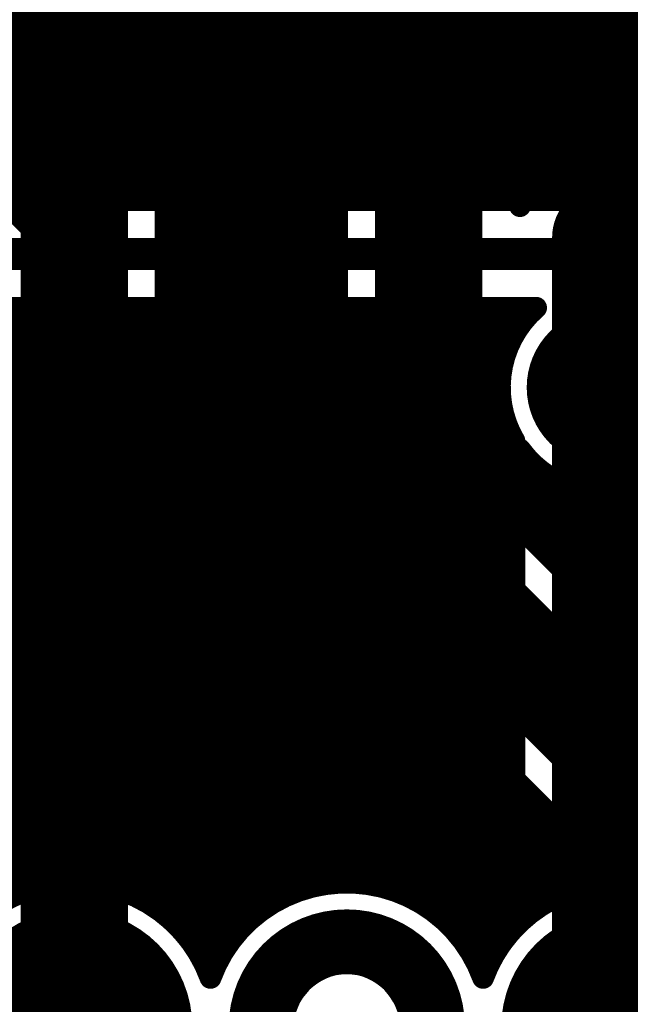
# Model space of a CAD drawing. Extents: x 26 to 196, y 68 to 159.
# Drawn here: x 150 to 156, y 82 to 91 of the extents above; entities that cross this region are included whole.
import ezdxf

# ---------------------------------------------------------------- set-up
doc = ezdxf.new("R2010")
doc.units = 0
doc.layers.get('0').update_dxf_attribs({"linetype": 'CONTINUOUS'})
for name, color, linetype in [('BOTTOMLAYER', 5, 'CONTINUOUS'), ('BOTTOMOVERLAY', 54, 'CONTINUOUS'), ('BOTTOMSOLDER', 6, 'CONTINUOUS'), ('DRILLDRAWING', 1, 'CONTINUOUS'), ('MULTILAYER', 9, 'CONTINUOUS'), ('TOPLAYER', 1, 'CONTINUOUS'), ('TOPOVERLAY', 2, 'CONTINUOUS'), ('TOPSOLDER', 216, 'CONTINUOUS')]:
    doc.layers.add(name, color=color, linetype=linetype)

# ---------------------------------------------------------------- blocks, each defined once
blk = doc.blocks.new('C___E____________36')
at = {"layer": 'BOTTOMLAYER', "const_width": 0.5}
for points in [[(1.79, 0, 1), (3.29, 0, 1)], [(4.33, 0, 1), (5.83, 0, 1)], [(6.87, 0, 1), (8.37, 0, 1)]]:
    blk.add_lwpolyline(points, format="xyb", close=True, dxfattribs=at)
at = {"layer": 'BOTTOMSOLDER', "const_width": 0.6016}
for points in [[(1.7392, 0, 1), (3.3408, 0, 1)], [(4.2792, 0, 1), (5.8808, 0, 1)], [(6.8192, 0, 1), (8.4208, 0, 1)]]:
    blk.add_lwpolyline(points, format="xyb", close=True, dxfattribs=at)
at = {"layer": 'DRILLDRAWING'}
for points in [[(2.04, 0, 1), (3.04, 0, 1)], [(4.58, 0, 1), (5.58, 0, 1)], [(7.12, 0, 1), (8.12, 0, 1)]]:
    blk.add_lwpolyline(points, format="xyb", close=True, dxfattribs=at)
at = {"layer": 'MULTILAYER', "const_width": 0.5}
for points in [[(1.79, 0, 1), (3.29, 0, 1)], [(4.33, 0, 1), (5.83, 0, 1)], [(6.87, 0, 1), (8.37, 0, 1)]]:
    blk.add_lwpolyline(points, format="xyb", close=True, dxfattribs=at)
at = {"layer": 'TOPLAYER', "const_width": 0.5}
for points in [[(1.79, 0, 1), (3.29, 0, 1)], [(4.33, 0, 1), (5.83, 0, 1)], [(6.87, 0, 1), (8.37, 0, 1)]]:
    blk.add_lwpolyline(points, format="xyb", close=True, dxfattribs=at)
at = {"layer": 'TOPOVERLAY', "const_width": 0.1}
blk.add_lwpolyline([(12, -1.5), (-1.5, -1.5)], dxfattribs=at)
at = {"layer": 'TOPSOLDER', "const_width": 0.6016}
for points in [[(1.7392, 0, 1), (3.3408, 0, 1)], [(4.2792, 0, 1), (5.8808, 0, 1)], [(6.8192, 0, 1), (8.4208, 0, 1)]]:
    blk.add_lwpolyline(points, format="xyb", close=True, dxfattribs=at)
blk = doc.blocks.new('SOP20_B_80')
at = {"layer": 'BOTTOMOVERLAY', "const_width": 0.2}
blk.add_lwpolyline([(11, 12.065), (1.5, 12.065)], dxfattribs=at)

msp = doc.modelspace()

# ---------------------------------------------------------------- linework, layer by layer
at = {"layer": 'BOTTOMLAYER'}
for points, const_width in [([(149.352, 90.17), (150.368, 89.154)], 1), ([(150.1379, 90.5884), (150.9693, 89.757)], 0.2032), ([(150.1379, 90.5884), (153.1474, 90.5884)], 0.2032), ([(150.368, 90.3583), (150.368, 90.5884)], 0.2032), ([(150.5712, 90.1551), (150.5712, 90.5884)], 0.2032), ([(150.7744, 89.9519), (150.7744, 90.5884)], 0.2032), ([(150.9776, 89.7486), (150.9776, 90.5884)], 0.2032), ([(151.1808, 89.4081), (151.1808, 90.5884)], 0.2032), ([(151.384, 82.4254), (151.384, 90.5884)], 0.2032), ([(151.5872, 82.1174), (151.5872, 90.5884)], 0.2032), ([(151.7904, 82.2941), (151.7904, 90.5884)], 0.2032), ([(151.9936, 82.5293), (151.9936, 90.5884)], 0.2032), ([(152.1968, 82.6834), (152.1968, 90.5884)], 0.2032), ([(152.4, 82.7865), (152.4, 90.5884)], 0.2032), ([(152.6032, 82.8508), (152.6032, 90.5884)], 0.2032), ([(152.8064, 82.8818), (152.8064, 90.5884)], 0.2032), ([(153.0096, 90.4537), (153.0096, 90.5884)], 0.2032), ([(153.924, 90.17), (157.853, 90.17)], 1), ([(150.3023, 90.424), (152.9865, 90.424)], 0.2032), ([(153.67, 85.852), (153.67, 89.916)], 1), ([(150.5055, 90.2208), (152.8748, 90.2208)], 0.2032), ([(153.67, 89.916), (153.924, 90.17)], 0.3), ([(150.7087, 90.0176), (152.8245, 90.0176)], 0.2032), ([(152.8184, 85.852), (152.8184, 89.916)], 0.2032), ([(150.9119, 89.8144), (152.8184, 89.8144)], 0.2032), ([(151.0865, 89.6112), (152.8184, 89.6112)], 0.2032), ([(150.368, 81.534), (150.368, 89.154)], 1), ([(151.1808, 89.408), (152.8184, 89.408)], 0.2032), ([(154.5216, 89.1936), (154.5216, 89.3184)], 0.2032), ([(155.321, 87.503), (155.321, 88.9)], 1), ([(155.321, 88.9), (157.853, 88.9)], 1), ([(151.2181, 89.2048), (152.8184, 89.2048)], 0.2032), ([(151.2196, 82.5836), (151.2196, 89.154)], 0.2032), ([(151.2196, 89.0016), (152.8184, 89.0016)], 0.2032), ([(151.2196, 88.7984), (152.8184, 88.7984)], 0.2032), ([(151.2196, 88.5952), (152.8184, 88.5952)], 0.2032), ([(151.2196, 88.392), (152.8184, 88.392)], 0.2032), ([(151.2196, 88.1888), (152.8184, 88.1888)], 0.2032), ([(151.2196, 87.9856), (152.8184, 87.9856)], 0.2032), ([(151.2196, 87.7824), (152.8184, 87.7824)], 0.2032), ([(151.2196, 87.5792), (152.8184, 87.5792)], 0.2032), ([(151.2196, 87.376), (152.8184, 87.376)], 0.2032), ([(151.2196, 87.1728), (152.8184, 87.1728)], 0.2032), ([(151.2196, 86.9696), (152.8184, 86.9696)], 0.2032), ([(154.5216, 86.2047), (154.5216, 86.9248)], 0.2032), ([(151.2196, 86.7664), (152.8184, 86.7664)], 0.2032), ([(154.5216, 86.7664), (154.6646, 86.7664)], 0.2032), ([(154.6352, 86.0911), (154.6352, 86.7937)], 0.2032), ([(154.8384, 85.8879), (154.8384, 86.6425)], 0.2032), ([(151.2196, 86.5632), (152.8184, 86.5632)], 0.2032), ([(154.5216, 86.5632), (155.0207, 86.5632)], 0.2032), ([(155.0416, 85.6847), (155.0416, 86.5568)], 0.2032), ([(155.2448, 85.4815), (155.2448, 86.5193)], 0.2032), ([(155.448, 85.2783), (155.448, 86.5246)], 0.2032), ([(155.6213, 86.5632), (156.2794, 86.5632)], 0.2032), ([(155.6512, 85.0751), (155.6512, 86.5733)], 0.2032), ([(151.2196, 86.36), (152.8184, 86.36)], 0.2032), ([(154.5216, 86.36), (156.2514, 86.36)], 0.2032), ([(153.67, 85.852), (157.988, 81.534)], 1), ([(151.2196, 86.1568), (152.8184, 86.1568)], 0.2032), ([(154.5216, 86.2047), (157.8407, 82.8856)], 0.2032), ([(154.5695, 86.1568), (156.2794, 86.1568)], 0.2032), ([(151.2196, 85.9536), (152.8184, 85.9536)], 0.2032), ([(154.7727, 85.9536), (156.3708, 85.9536)], 0.2032), ([(151.2196, 85.7504), (152.8245, 85.7504)], 0.2032), ([(154.9759, 85.7504), (156.5634, 85.7504)], 0.2032), ([(151.2196, 85.5472), (152.8748, 85.5472)], 0.2032), ([(155.1791, 85.5472), (156.4065, 85.5472)], 0.2032), ([(151.2196, 85.344), (152.9865, 85.344)], 0.2032), ([(153.0096, 82.8818), (153.0096, 85.3143)], 0.2032), ([(155.3823, 85.344), (156.2956, 85.344)], 0.2032), ([(153.0687, 85.249), (155.4322, 82.8855)], 0.2032), ([(151.2196, 85.1408), (153.1769, 85.1408)], 0.2032), ([(153.2128, 82.8508), (153.2128, 85.1049)], 0.2032), ([(155.5855, 85.1408), (156.2531, 85.1408)], 0.2032), ([(151.2196, 84.9376), (153.3801, 84.9376)], 0.2032), ([(153.416, 82.7865), (153.416, 84.9017)], 0.2032), ([(151.2196, 84.7344), (153.5833, 84.7344)], 0.2032), ([(153.6192, 82.6834), (153.6192, 84.6985)], 0.2032), ([(151.2196, 84.5312), (153.7865, 84.5312)], 0.2032), ([(153.8224, 82.5293), (153.8224, 84.4953)], 0.2032), ([(151.2196, 84.328), (153.9897, 84.328)], 0.2032), ([(154.0256, 82.2941), (154.0256, 84.2921)], 0.2032), ([(151.2196, 84.1248), (154.1929, 84.1248)], 0.2032), ([(154.2288, 82.1174), (154.2288, 84.0889)], 0.2032), ([(151.2196, 83.9216), (154.3961, 83.9216)], 0.2032), ([(154.432, 82.4254), (154.432, 83.8857)], 0.2032), ([(151.2196, 83.7184), (154.5993, 83.7184)], 0.2032), ([(154.6352, 82.6139), (154.6352, 83.6825)], 0.2032), ([(151.2196, 83.5152), (154.8025, 83.5152)], 0.2032), ([(154.8384, 82.7403), (154.8384, 83.4793)], 0.2032), ([(151.2196, 83.312), (155.0057, 83.312)], 0.2032), ([(155.0416, 82.8231), (155.0416, 83.2761)], 0.2032), ([(151.2196, 83.1088), (155.2089, 83.1088)], 0.2032), ([(155.2448, 82.8702), (155.2448, 83.0729)], 0.2032), ([(151.2196, 82.9056), (155.4121, 82.9056)], 0.2032), ([(151.2196, 82.7024), (152.2285, 82.7024)], 0.2032), ([(153.5875, 82.7024), (154.7685, 82.7024)], 0.2032), ([(151.3142, 82.4992), (151.9618, 82.4992)], 0.2032), ([(153.8542, 82.4992), (154.5018, 82.4992)], 0.2032), ([(151.4843, 82.296), (151.7917, 82.296)], 0.2032), ([(154.0243, 82.296), (154.3317, 82.296)], 0.2032), ([(151.5987, 82.0928), (151.6773, 82.0928)], 0.2032), ([(154.1387, 82.0928), (154.2173, 82.0928)], 0.2032)]:
    msp.add_lwpolyline(points, dxfattribs=dict(at, const_width=const_width))
for points, const_width in [([(150.0871, 90.5884, 1), (150.1887, 90.5884, 1)], 0.1016), ([(150.0871, 90.5884, 1), (150.1887, 90.5884, 1)], 0.1016), ([(150.3172, 90.5884, 1), (150.4188, 90.5884, 1)], 0.1016), ([(150.5204, 90.5884, 1), (150.622, 90.5884, 1)], 0.1016), ([(150.7236, 90.5884, 1), (150.8252, 90.5884, 1)], 0.1016), ([(150.9268, 90.5884, 1), (151.0284, 90.5884, 1)], 0.1016), ([(151.13, 90.5884, 1), (151.2316, 90.5884, 1)], 0.1016), ([(151.3332, 90.5884, 1), (151.4348, 90.5884, 1)], 0.1016), ([(151.5364, 90.5884, 1), (151.638, 90.5884, 1)], 0.1016), ([(151.7396, 90.5884, 1), (151.8412, 90.5884, 1)], 0.1016), ([(151.9428, 90.5884, 1), (152.0444, 90.5884, 1)], 0.1016), ([(152.146, 90.5884, 1), (152.2476, 90.5884, 1)], 0.1016), ([(152.3492, 90.5884, 1), (152.4508, 90.5884, 1)], 0.1016), ([(152.5524, 90.5884, 1), (152.654, 90.5884, 1)], 0.1016), ([(152.7556, 90.5884, 1), (152.8572, 90.5884, 1)], 0.1016), ([(152.9588, 90.5884, 1), (153.0604, 90.5884, 1)], 0.1016), ([(153.0966, 90.5884, 1), (153.1982, 90.5884, 1)], 0.1016), ([(153.0966, 90.5884, 1), (153.1982, 90.5884, 1)], 0.1016), ([(153.674, 90.17, 1), (154.174, 90.17, 1)], 0.5), ([(152.9588, 90.4537, 1), (153.0604, 90.4537, 1)], 0.1016), ([(150.2515, 90.424, 1), (150.3531, 90.424, 1)], 0.1016), ([(150.3172, 90.3583, 1), (150.4188, 90.3583, 1)], 0.1016), ([(152.9357, 90.424, 1), (153.0373, 90.424, 1)], 0.1016), ([(153.42, 89.916, 1), (153.92, 89.916, 1)], 0.5), ([(150.4547, 90.2208, 1), (150.5563, 90.2208, 1)], 0.1016), ([(150.5204, 90.1551, 1), (150.622, 90.1551, 1)], 0.1016), ([(152.824, 90.2208, 1), (152.9256, 90.2208, 1)], 0.1016), ([(153.849, 90.17, 1), (153.999, 90.17, 1)], 0.15), ([(150.6579, 90.0176, 1), (150.7595, 90.0176, 1)], 0.1016), ([(152.7737, 90.0176, 1), (152.8753, 90.0176, 1)], 0.1016), ([(150.7236, 89.9519, 1), (150.8252, 89.9519, 1)], 0.1016), ([(152.7676, 89.916, 1), (152.8692, 89.916, 1)], 0.1016), ([(152.7676, 89.916, 1), (152.8692, 89.916, 1)], 0.1016), ([(153.595, 89.916, 1), (153.745, 89.916, 1)], 0.15), ([(150.8611, 89.8144, 1), (150.9627, 89.8144, 1)], 0.1016), ([(152.7676, 89.8144, 1), (152.8692, 89.8144, 1)], 0.1016), ([(150.9185, 89.757, 1), (151.0201, 89.757, 1)], 0.1016), ([(150.9185, 89.757, 1), (151.0201, 89.757, 1)], 0.1016), ([(150.9194, 89.7562, 1), (151.021, 89.7562, 1)], 0.1016), ([(150.9268, 89.7486, 1), (151.0284, 89.7486, 1)], 0.1016), ([(151.0357, 89.6112, 1), (151.1373, 89.6112, 1)], 0.1016), ([(152.7676, 89.6112, 1), (152.8692, 89.6112, 1)], 0.1016), ([(150.118, 89.154, 1), (150.618, 89.154, 1)], 0.5), ([(150.118, 89.154, 1), (150.618, 89.154, 1)], 0.5), ([(151.13, 89.4081, 1), (151.2316, 89.4081, 1)], 0.1016), ([(151.13, 89.408, 1), (151.2316, 89.408, 1)], 0.1016), ([(152.7676, 89.408, 1), (152.8692, 89.408, 1)], 0.1016), ([(154.4708, 89.3184, 1), (154.5724, 89.3184, 1)], 0.1016), ([(154.5285, 89.3184, 1), (154.6301, 89.3184, 1)], 0.1016), ([(154.5285, 89.3184, 1), (154.6301, 89.3184, 1)], 0.1016), ([(155.071, 88.9, 1), (155.571, 88.9, 1)], 0.5), ([(155.071, 88.9, 1), (155.571, 88.9, 1)], 0.5), ([(151.1673, 89.2048, 1), (151.2689, 89.2048, 1)], 0.1016), ([(151.1688, 89.154, 1), (151.2704, 89.154, 1)], 0.1016), ([(151.1688, 89.154, 1), (151.2704, 89.154, 1)], 0.1016), ([(151.1688, 89.154, 1), (151.2704, 89.154, 1)], 0.1016), ([(152.7676, 89.2048, 1), (152.8692, 89.2048, 1)], 0.1016), ([(154.4708, 89.1936, 1), (154.5724, 89.1936, 1)], 0.1016), ([(154.4708, 89.1936, 1), (154.5724, 89.1936, 1)], 0.1016), ([(154.4708, 89.1936, 1), (154.5724, 89.1936, 1)], 0.1016), ([(151.1688, 89.0016, 1), (151.2704, 89.0016, 1)], 0.1016), ([(152.7676, 89.0016, 1), (152.8692, 89.0016, 1)], 0.1016), ([(151.1688, 88.7984, 1), (151.2704, 88.7984, 1)], 0.1016), ([(152.7676, 88.7984, 1), (152.8692, 88.7984, 1)], 0.1016), ([(151.1688, 88.5952, 1), (151.2704, 88.5952, 1)], 0.1016), ([(152.7676, 88.5952, 1), (152.8692, 88.5952, 1)], 0.1016), ([(151.1688, 88.392, 1), (151.2704, 88.392, 1)], 0.1016), ([(152.7676, 88.392, 1), (152.8692, 88.392, 1)], 0.1016), ([(151.1688, 88.1888, 1), (151.2704, 88.1888, 1)], 0.1016), ([(152.7676, 88.1888, 1), (152.8692, 88.1888, 1)], 0.1016), ([(151.1688, 87.9856, 1), (151.2704, 87.9856, 1)], 0.1016), ([(152.7676, 87.9856, 1), (152.8692, 87.9856, 1)], 0.1016), ([(154.8257, 87.503, 1), (155.8163, 87.503, 1)], 0.2794), ([(155.071, 87.503, 1), (155.571, 87.503, 1)], 0.5), ([(151.1688, 87.7824, 1), (151.2704, 87.7824, 1)], 0.1016), ([(152.7676, 87.7824, 1), (152.8692, 87.7824, 1)], 0.1016), ([(151.1688, 87.5792, 1), (151.2704, 87.5792, 1)], 0.1016), ([(152.7676, 87.5792, 1), (152.8692, 87.5792, 1)], 0.1016), ([(151.1688, 87.376, 1), (151.2704, 87.376, 1)], 0.1016), ([(152.7676, 87.376, 1), (152.8692, 87.376, 1)], 0.1016), ([(151.1688, 87.1728, 1), (151.2704, 87.1728, 1)], 0.1016), ([(152.7676, 87.1728, 1), (152.8692, 87.1728, 1)], 0.1016), ([(151.1688, 86.9696, 1), (151.2704, 86.9696, 1)], 0.1016), ([(152.7676, 86.9696, 1), (152.8692, 86.9696, 1)], 0.1016), ([(154.4708, 86.9248, 1), (154.5724, 86.9248, 1)], 0.1016), ([(154.4708, 86.9248, 1), (154.5724, 86.9248, 1)], 0.1016), ([(151.1688, 86.7664, 1), (151.2704, 86.7664, 1)], 0.1016), ([(152.7676, 86.7664, 1), (152.8692, 86.7664, 1)], 0.1016), ([(154.4708, 86.7664, 1), (154.5724, 86.7664, 1)], 0.1016), ([(154.5844, 86.7937, 1), (154.686, 86.7937, 1)], 0.1016), ([(154.6138, 86.7664, 1), (154.7154, 86.7664, 1)], 0.1016), ([(154.7876, 86.6425, 1), (154.8892, 86.6425, 1)], 0.1016), ([(151.1688, 86.5632, 1), (151.2704, 86.5632, 1)], 0.1016), ([(152.7676, 86.5632, 1), (152.8692, 86.5632, 1)], 0.1016), ([(154.4708, 86.5632, 1), (154.5724, 86.5632, 1)], 0.1016), ([(154.9699, 86.5632, 1), (155.0715, 86.5632, 1)], 0.1016), ([(154.9908, 86.5568, 1), (155.0924, 86.5568, 1)], 0.1016), ([(155.194, 86.5193, 1), (155.2956, 86.5193, 1)], 0.1016), ([(155.3972, 86.5246, 1), (155.4988, 86.5246, 1)], 0.1016), ([(155.5705, 86.5632, 1), (155.6721, 86.5632, 1)], 0.1016), ([(151.1688, 86.36, 1), (151.2704, 86.36, 1)], 0.1016), ([(152.7676, 86.36, 1), (152.8692, 86.36, 1)], 0.1016), ([(154.4708, 86.36, 1), (154.5724, 86.36, 1)], 0.1016), ([(153.42, 85.852, 1), (153.92, 85.852, 1)], 0.5), ([(153.42, 85.852, 1), (153.92, 85.852, 1)], 0.5), ([(151.1688, 86.1568, 1), (151.2704, 86.1568, 1)], 0.1016), ([(152.7676, 86.1568, 1), (152.8692, 86.1568, 1)], 0.1016), ([(154.4708, 86.2047, 1), (154.5724, 86.2047, 1)], 0.1016), ([(154.4708, 86.2047, 1), (154.5724, 86.2047, 1)], 0.1016), ([(154.5187, 86.1568, 1), (154.6203, 86.1568, 1)], 0.1016), ([(154.5844, 86.0911, 1), (154.686, 86.0911, 1)], 0.1016), ([(151.1688, 85.9536, 1), (151.2704, 85.9536, 1)], 0.1016), ([(152.7676, 85.9536, 1), (152.8692, 85.9536, 1)], 0.1016), ([(154.7219, 85.9536, 1), (154.8235, 85.9536, 1)], 0.1016), ([(152.7676, 85.852, 1), (152.8692, 85.852, 1)], 0.1016), ([(152.7676, 85.852, 1), (152.8692, 85.852, 1)], 0.1016), ([(152.7676, 85.852, 1), (152.8692, 85.852, 1)], 0.1016), ([(154.7876, 85.8879, 1), (154.8892, 85.8879, 1)], 0.1016), ([(151.1688, 85.7504, 1), (151.2704, 85.7504, 1)], 0.1016), ([(152.7737, 85.7504, 1), (152.8753, 85.7504, 1)], 0.1016), ([(154.9251, 85.7504, 1), (155.0267, 85.7504, 1)], 0.1016), ([(154.9908, 85.6847, 1), (155.0924, 85.6847, 1)], 0.1016), ([(151.1688, 85.5472, 1), (151.2704, 85.5472, 1)], 0.1016), ([(152.824, 85.5472, 1), (152.9256, 85.5472, 1)], 0.1016), ([(155.1283, 85.5472, 1), (155.2299, 85.5472, 1)], 0.1016), ([(155.194, 85.4815, 1), (155.2956, 85.4815, 1)], 0.1016), ([(151.1688, 85.344, 1), (151.2704, 85.344, 1)], 0.1016), ([(152.9357, 85.344, 1), (153.0373, 85.344, 1)], 0.1016), ([(152.9588, 85.3143, 1), (153.0604, 85.3143, 1)], 0.1016), ([(155.3315, 85.344, 1), (155.4331, 85.344, 1)], 0.1016), ([(153.017, 85.2498, 1), (153.1186, 85.2498, 1)], 0.1016), ([(153.0179, 85.249, 1), (153.1195, 85.249, 1)], 0.1016), ([(153.0179, 85.249, 1), (153.1195, 85.249, 1)], 0.1016), ([(155.3972, 85.2783, 1), (155.4988, 85.2783, 1)], 0.1016), ([(151.1688, 85.1408, 1), (151.2704, 85.1408, 1)], 0.1016), ([(153.1261, 85.1408, 1), (153.2277, 85.1408, 1)], 0.1016), ([(153.162, 85.1049, 1), (153.2636, 85.1049, 1)], 0.1016), ([(155.5347, 85.1408, 1), (155.6363, 85.1408, 1)], 0.1016), ([(151.1688, 84.9376, 1), (151.2704, 84.9376, 1)], 0.1016), ([(153.3293, 84.9376, 1), (153.4309, 84.9376, 1)], 0.1016), ([(153.3652, 84.9017, 1), (153.4668, 84.9017, 1)], 0.1016), ([(151.1688, 84.7344, 1), (151.2704, 84.7344, 1)], 0.1016), ([(153.5325, 84.7344, 1), (153.6341, 84.7344, 1)], 0.1016), ([(153.5684, 84.6985, 1), (153.67, 84.6985, 1)], 0.1016), ([(151.1688, 84.5312, 1), (151.2704, 84.5312, 1)], 0.1016), ([(153.7357, 84.5312, 1), (153.8373, 84.5312, 1)], 0.1016), ([(153.7716, 84.4953, 1), (153.8732, 84.4953, 1)], 0.1016), ([(151.1688, 84.328, 1), (151.2704, 84.328, 1)], 0.1016), ([(153.9389, 84.328, 1), (154.0405, 84.328, 1)], 0.1016), ([(153.9748, 84.2921, 1), (154.0764, 84.2921, 1)], 0.1016), ([(151.1688, 84.1248, 1), (151.2704, 84.1248, 1)], 0.1016), ([(154.1421, 84.1248, 1), (154.2437, 84.1248, 1)], 0.1016), ([(154.178, 84.0889, 1), (154.2796, 84.0889, 1)], 0.1016), ([(151.1688, 83.9216, 1), (151.2704, 83.9216, 1)], 0.1016), ([(154.3453, 83.9216, 1), (154.4469, 83.9216, 1)], 0.1016), ([(154.3812, 83.8857, 1), (154.4828, 83.8857, 1)], 0.1016), ([(151.1688, 83.7184, 1), (151.2704, 83.7184, 1)], 0.1016), ([(154.5485, 83.7184, 1), (154.6501, 83.7184, 1)], 0.1016), ([(154.5844, 83.6825, 1), (154.686, 83.6825, 1)], 0.1016), ([(151.1688, 83.5152, 1), (151.2704, 83.5152, 1)], 0.1016), ([(154.7517, 83.5152, 1), (154.8533, 83.5152, 1)], 0.1016), ([(154.7876, 83.4793, 1), (154.8892, 83.4793, 1)], 0.1016), ([(151.1688, 83.312, 1), (151.2704, 83.312, 1)], 0.1016), ([(154.9549, 83.312, 1), (155.0565, 83.312, 1)], 0.1016), ([(154.9908, 83.2761, 1), (155.0924, 83.2761, 1)], 0.1016), ([(151.1688, 83.1088, 1), (151.2704, 83.1088, 1)], 0.1016), ([(155.1581, 83.1088, 1), (155.2597, 83.1088, 1)], 0.1016), ([(155.194, 83.0729, 1), (155.2956, 83.0729, 1)], 0.1016), ([(151.1688, 82.9056, 1), (151.2704, 82.9056, 1)], 0.1016), ([(155.3613, 82.9056, 1), (155.4629, 82.9056, 1)], 0.1016), ([(152.5524, 82.8508, 1), (152.654, 82.8508, 1)], 0.1016), ([(152.7556, 82.8818, 1), (152.8572, 82.8818, 1)], 0.1016), ([(152.9588, 82.8818, 1), (153.0604, 82.8818, 1)], 0.1016), ([(153.162, 82.8508, 1), (153.2636, 82.8508, 1)], 0.1016), ([(154.9908, 82.8231, 1), (155.0924, 82.8231, 1)], 0.1016), ([(155.194, 82.8702, 1), (155.2956, 82.8702, 1)], 0.1016), ([(155.3814, 82.8855, 1), (155.483, 82.8855, 1)], 0.1016), ([(155.3814, 82.8855, 1), (155.483, 82.8855, 1)], 0.1016), ([(152.3492, 82.7865, 1), (152.4508, 82.7865, 1)], 0.1016), ([(153.3652, 82.7865, 1), (153.4668, 82.7865, 1)], 0.1016), ([(154.7876, 82.7403, 1), (154.8892, 82.7403, 1)], 0.1016), ([(151.1688, 82.7024, 1), (151.2704, 82.7024, 1)], 0.1016), ([(152.146, 82.6834, 1), (152.2476, 82.6834, 1)], 0.1016), ([(152.1777, 82.7024, 1), (152.2793, 82.7024, 1)], 0.1016), ([(153.5367, 82.7024, 1), (153.6383, 82.7024, 1)], 0.1016), ([(153.5684, 82.6834, 1), (153.67, 82.6834, 1)], 0.1016), ([(154.7177, 82.7024, 1), (154.8193, 82.7024, 1)], 0.1016), ([(151.1688, 82.5836, 1), (151.2704, 82.5836, 1)], 0.1016), ([(151.1688, 82.5836, 1), (151.2704, 82.5836, 1)], 0.1016), ([(154.5844, 82.6139, 1), (154.686, 82.6139, 1)], 0.1016), ([(151.2634, 82.4992, 1), (151.365, 82.4992, 1)], 0.1016), ([(151.911, 82.4992, 1), (152.0126, 82.4992, 1)], 0.1016), ([(151.9428, 82.5293, 1), (152.0444, 82.5293, 1)], 0.1016), ([(153.7716, 82.5293, 1), (153.8732, 82.5293, 1)], 0.1016), ([(153.8034, 82.4992, 1), (153.905, 82.4992, 1)], 0.1016), ([(154.451, 82.4992, 1), (154.5526, 82.4992, 1)], 0.1016), ([(151.3332, 82.4254, 1), (151.4348, 82.4254, 1)], 0.1016), ([(154.3812, 82.4254, 1), (154.4828, 82.4254, 1)], 0.1016), ([(151.4335, 82.296, 1), (151.5351, 82.296, 1)], 0.1016), ([(151.7396, 82.2941, 1), (151.8412, 82.2941, 1)], 0.1016), ([(151.7409, 82.296, 1), (151.8425, 82.296, 1)], 0.1016), ([(153.9735, 82.296, 1), (154.0751, 82.296, 1)], 0.1016), ([(153.9748, 82.2941, 1), (154.0764, 82.2941, 1)], 0.1016), ([(154.2809, 82.296, 1), (154.3825, 82.296, 1)], 0.1016), ([(151.5364, 82.1174, 1), (151.638, 82.1174, 1)], 0.1016), ([(151.5479, 82.0928, 1), (151.6495, 82.0928, 1)], 0.1016), ([(151.6265, 82.0928, 1), (151.7281, 82.0928, 1)], 0.1016), ([(154.0879, 82.0928, 1), (154.1895, 82.0928, 1)], 0.1016), ([(154.1665, 82.0928, 1), (154.2681, 82.0928, 1)], 0.1016), ([(154.178, 82.1174, 1), (154.2796, 82.1174, 1)], 0.1016), ([(151.5872, 81.9965, 1), (151.6888, 81.9965, 1)], 0.1016), ([(151.5872, 81.9965, 1), (151.6888, 81.9965, 1)], 0.1016), ([(154.1272, 81.9965, 1), (154.2288, 81.9965, 1)], 0.1016), ([(154.1272, 81.9965, 1), (154.2288, 81.9965, 1)], 0.1016), ([(150.118, 81.534, 1), (150.618, 81.534, 1)], 0.5)]:
    msp.add_lwpolyline(points, format="xyb", close=True, dxfattribs=dict(at, const_width=const_width))
at = {"layer": 'BOTTOMLAYER', "const_width": 0.2032}
for points in [[(152.8184, 89.916, -0.231539), (153.1474, 90.5884)], [(150.9693, 89.757, -0.199271), (151.2196, 89.154)], [(150.9702, 89.7562, -0.198912), (151.2196, 89.154)], [(154.5216, 89.1936, -0.040437), (154.5793, 89.3184)], [(154.5216, 89.1936, -0.040437), (154.5793, 89.3184)], [(156.2984, 87.3685, -0.676319), (154.5216, 86.9248)], [(153.0687, 85.249, -0.199271), (152.8184, 85.852)], [(153.0678, 85.2498, -0.198912), (152.8184, 85.852)], [(151.638, 81.9965, -0.700065), (154.178, 81.9965)], [(154.178, 81.9965, -0.312026), (155.4322, 82.8855)], [(151.2196, 82.5836, -0.135801), (151.638, 81.9965)]]:
    msp.add_lwpolyline(points, format="xyb", dxfattribs=at)
at = {"layer": 'BOTTOMSOLDER', "const_width": 0.381}
msp.add_lwpolyline([(154.7749, 87.503, 1), (155.8671, 87.503, 1)], format="xyb", close=True, dxfattribs=at)
at = {"layer": 'DRILLDRAWING'}
msp.add_lwpolyline([(154.9654, 87.503, 1), (155.6766, 87.503, 1)], format="xyb", close=True, dxfattribs=at)
at = {"layer": 'MULTILAYER', "const_width": 0.2794}
msp.add_lwpolyline([(154.8257, 87.503, 1), (155.8163, 87.503, 1)], format="xyb", close=True, dxfattribs=at)
at = {"layer": 'TOPLAYER'}
for points, const_width in [([(155.6512, 89.2492), (155.6512, 101.1446)], 0.2032), ([(155.448, 89.2492), (155.448, 100.9414)], 0.2032), ([(155.2448, 89.2492), (155.2448, 100.7382)], 0.2032), ([(155.0416, 89.2492), (155.0416, 100.535)], 0.2032), ([(154.8384, 89.2492), (154.8384, 100.3318)], 0.2032), ([(154.6352, 89.2492), (154.6352, 100.1286)], 0.2032), ([(154.432, 89.2492), (154.432, 99.9254)], 0.2032), ([(154.2288, 89.2492), (154.2288, 99.7222)], 0.2032), ([(154.0256, 89.2492), (154.0256, 99.5533)], 0.2032), ([(149.9616, 89.2492), (149.9616, 99.4982)], 0.2032), ([(150.1648, 89.2492), (150.1648, 99.4982)], 0.2032), ([(150.368, 89.2492), (150.368, 99.4982)], 0.2032), ([(150.5712, 89.2492), (150.5712, 99.4982)], 0.2032), ([(150.7744, 89.2492), (150.7744, 99.4982)], 0.2032), ([(150.9776, 89.2492), (150.9776, 99.4982)], 0.2032), ([(151.1808, 89.2492), (151.1808, 99.4982)], 0.2032), ([(151.384, 89.2492), (151.384, 99.4982)], 0.2032), ([(151.5872, 89.2492), (151.5872, 99.4982)], 0.2032), ([(151.7904, 89.2492), (151.7904, 99.4982)], 0.2032), ([(151.9936, 89.2492), (151.9936, 99.4982)], 0.2032), ([(152.1968, 89.2492), (152.1968, 99.4982)], 0.2032), ([(152.4, 89.2492), (152.4, 99.4982)], 0.2032), ([(152.6032, 89.2492), (152.6032, 99.4982)], 0.2032), ([(152.8064, 89.2492), (152.8064, 99.4982)], 0.2032), ([(153.0096, 89.2492), (153.0096, 99.4982)], 0.2032), ([(153.2128, 89.2492), (153.2128, 99.4982)], 0.2032), ([(153.416, 89.2492), (153.416, 99.4982)], 0.2032), ([(153.6192, 89.2492), (153.6192, 99.4982)], 0.2032), ([(153.8224, 89.2492), (153.8224, 99.4988)], 0.2032), ([(141.8486, 91.0336), (159.4761, 91.0336)], 0.2032), ([(141.8486, 90.8304), (159.6802, 90.8304)], 0.2032), ([(141.8486, 90.6272), (160.0623, 90.6272)], 0.2032), ([(141.8486, 90.424), (162.003, 90.424)], 0.2032), ([(141.8486, 90.2208), (161.7998, 90.2208)], 0.2032), ([(141.8486, 90.0176), (161.5966, 90.0176)], 0.2032), ([(141.8486, 89.8144), (161.3934, 89.8144)], 0.2032), ([(141.8486, 89.6112), (161.1902, 89.6112)], 0.2032), ([(141.8486, 89.408), (160.987, 89.408)], 0.2032), ([(147.1676, 89.2492), (160.8282, 89.2492)], 0.2032), ([(147.1676, 88.7476), (161.036, 88.7476)], 0.3), ([(147.3754, 88.246), (154.6719, 88.246)], 0.2032), ([(149.9616, 82.8231), (149.9616, 88.246)], 0.2032), ([(150.1648, 82.8702), (150.1648, 88.246)], 0.2032), ([(150.368, 82.8856), (150.368, 88.246)], 0.2032), ([(150.5712, 82.8702), (150.5712, 88.246)], 0.2032), ([(150.7744, 82.8231), (150.7744, 88.246)], 0.2032), ([(150.9776, 82.7403), (150.9776, 88.246)], 0.2032), ([(151.1808, 82.6139), (151.1808, 88.246)], 0.2032), ([(151.384, 82.4254), (151.384, 88.246)], 0.2032), ([(151.5872, 82.1174), (151.5872, 88.246)], 0.2032), ([(151.7904, 82.2941), (151.7904, 88.246)], 0.2032), ([(151.9936, 82.5293), (151.9936, 88.246)], 0.2032), ([(152.1968, 82.6834), (152.1968, 88.246)], 0.2032), ([(152.4, 82.7865), (152.4, 88.246)], 0.2032), ([(152.6032, 82.8508), (152.6032, 88.246)], 0.2032), ([(152.8064, 82.8818), (152.8064, 88.246)], 0.2032), ([(153.0096, 82.8818), (153.0096, 88.246)], 0.2032), ([(153.2128, 82.8508), (153.2128, 88.246)], 0.2032), ([(153.416, 82.7865), (153.416, 88.246)], 0.2032), ([(153.6192, 82.6834), (153.6192, 88.246)], 0.2032), ([(153.8224, 82.5293), (153.8224, 88.246)], 0.2032), ([(154.0256, 82.2941), (154.0256, 88.246)], 0.2032), ([(154.2288, 82.1174), (154.2288, 88.246)], 0.2032), ([(154.432, 87.9309), (154.432, 88.246)], 0.2032), ([(147.3182, 88.1888), (154.6117, 88.1888)], 0.2032), ([(147.115, 87.9856), (154.4605, 87.9856)], 0.2032), ([(155.321, 81.661), (155.321, 87.503)], 1), ([(146.9118, 87.7824), (154.3748, 87.7824)], 0.2032), ([(146.7086, 87.5792), (154.3373, 87.5792)], 0.2032), ([(146.5054, 87.376), (154.3426, 87.376)], 0.2032), ([(146.3022, 87.1728), (154.3913, 87.1728)], 0.2032), ([(154.432, 82.4254), (154.432, 87.0751)], 0.2032), ([(146.2976, 86.9696), (154.4694, 86.9696)], 0.2032), ([(154.4694, 82.4663), (154.4694, 87.0048)], 0.2032), ([(146.2976, 86.7664), (154.4694, 86.7664)], 0.2032), ([(146.2976, 86.5632), (154.4694, 86.5632)], 0.2032), ([(146.2976, 86.36), (154.4694, 86.36)], 0.2032), ([(146.2976, 86.1568), (154.4694, 86.1568)], 0.2032), ([(146.2976, 85.9536), (154.4694, 85.9536)], 0.2032), ([(146.2976, 85.7504), (154.4694, 85.7504)], 0.2032), ([(146.2976, 85.5472), (154.4694, 85.5472)], 0.2032), ([(146.2976, 85.344), (154.4694, 85.344)], 0.2032), ([(146.2976, 85.1408), (154.4694, 85.1408)], 0.2032), ([(146.2976, 84.9376), (154.4694, 84.9376)], 0.2032), ([(146.2976, 84.7344), (154.4694, 84.7344)], 0.2032), ([(146.2976, 84.5312), (154.4694, 84.5312)], 0.2032), ([(146.2976, 84.328), (154.4694, 84.328)], 0.2032), ([(146.2976, 84.1248), (154.4694, 84.1248)], 0.2032), ([(146.2976, 83.9216), (154.4694, 83.9216)], 0.2032), ([(146.2976, 83.7184), (154.4694, 83.7184)], 0.2032), ([(146.2976, 83.5152), (154.4694, 83.5152)], 0.2032), ([(146.2976, 83.312), (154.4694, 83.312)], 0.2032), ([(146.2976, 83.1088), (154.4694, 83.1088)], 0.2032), ([(146.2976, 82.9056), (154.4694, 82.9056)], 0.2032), ([(151.0475, 82.7024), (152.2285, 82.7024)], 0.2032), ([(153.5875, 82.7024), (154.4694, 82.7024)], 0.2032), ([(151.3142, 82.4992), (151.9618, 82.4992)], 0.2032), ([(153.8542, 82.4992), (154.4694, 82.4992)], 0.2032), ([(151.4843, 82.296), (151.7917, 82.296)], 0.2032), ([(154.0243, 82.296), (154.3317, 82.296)], 0.2032), ([(151.5987, 82.0928), (151.6773, 82.0928)], 0.2032), ([(154.1387, 82.0928), (154.2173, 82.0928)], 0.2032), ([(155.321, 81.661), (155.448, 81.534)], 1)]:
    msp.add_lwpolyline(points, dxfattribs=dict(at, const_width=const_width))
for points, const_width in [([(149.9108, 89.2492, 1), (150.0124, 89.2492, 1)], 0.1016), ([(150.114, 89.2492, 1), (150.2156, 89.2492, 1)], 0.1016), ([(150.3172, 89.2492, 1), (150.4188, 89.2492, 1)], 0.1016), ([(150.5204, 89.2492, 1), (150.622, 89.2492, 1)], 0.1016), ([(150.7236, 89.2492, 1), (150.8252, 89.2492, 1)], 0.1016), ([(150.9268, 89.2492, 1), (151.0284, 89.2492, 1)], 0.1016), ([(151.13, 89.2492, 1), (151.2316, 89.2492, 1)], 0.1016), ([(151.3332, 89.2492, 1), (151.4348, 89.2492, 1)], 0.1016), ([(151.5364, 89.2492, 1), (151.638, 89.2492, 1)], 0.1016), ([(151.7396, 89.2492, 1), (151.8412, 89.2492, 1)], 0.1016), ([(151.9428, 89.2492, 1), (152.0444, 89.2492, 1)], 0.1016), ([(152.146, 89.2492, 1), (152.2476, 89.2492, 1)], 0.1016), ([(152.3492, 89.2492, 1), (152.4508, 89.2492, 1)], 0.1016), ([(152.5524, 89.2492, 1), (152.654, 89.2492, 1)], 0.1016), ([(152.7556, 89.2492, 1), (152.8572, 89.2492, 1)], 0.1016), ([(152.9588, 89.2492, 1), (153.0604, 89.2492, 1)], 0.1016), ([(153.162, 89.2492, 1), (153.2636, 89.2492, 1)], 0.1016), ([(153.3652, 89.2492, 1), (153.4668, 89.2492, 1)], 0.1016), ([(153.5684, 89.2492, 1), (153.67, 89.2492, 1)], 0.1016), ([(153.7716, 89.2492, 1), (153.8732, 89.2492, 1)], 0.1016), ([(153.9748, 89.2492, 1), (154.0764, 89.2492, 1)], 0.1016), ([(154.178, 89.2492, 1), (154.2796, 89.2492, 1)], 0.1016), ([(154.3812, 89.2492, 1), (154.4828, 89.2492, 1)], 0.1016), ([(154.5844, 89.2492, 1), (154.686, 89.2492, 1)], 0.1016), ([(154.7876, 89.2492, 1), (154.8892, 89.2492, 1)], 0.1016), ([(154.9908, 89.2492, 1), (155.0924, 89.2492, 1)], 0.1016), ([(155.194, 89.2492, 1), (155.2956, 89.2492, 1)], 0.1016), ([(155.3972, 89.2492, 1), (155.4988, 89.2492, 1)], 0.1016), ([(149.9108, 88.246, 1), (150.0124, 88.246, 1)], 0.1016), ([(150.114, 88.246, 1), (150.2156, 88.246, 1)], 0.1016), ([(150.3172, 88.246, 1), (150.4188, 88.246, 1)], 0.1016), ([(150.5204, 88.246, 1), (150.622, 88.246, 1)], 0.1016), ([(150.7236, 88.246, 1), (150.8252, 88.246, 1)], 0.1016), ([(150.9268, 88.246, 1), (151.0284, 88.246, 1)], 0.1016), ([(151.13, 88.246, 1), (151.2316, 88.246, 1)], 0.1016), ([(151.3332, 88.246, 1), (151.4348, 88.246, 1)], 0.1016), ([(151.5364, 88.246, 1), (151.638, 88.246, 1)], 0.1016), ([(151.7396, 88.246, 1), (151.8412, 88.246, 1)], 0.1016), ([(151.9428, 88.246, 1), (152.0444, 88.246, 1)], 0.1016), ([(152.146, 88.246, 1), (152.2476, 88.246, 1)], 0.1016), ([(152.3492, 88.246, 1), (152.4508, 88.246, 1)], 0.1016), ([(152.5524, 88.246, 1), (152.654, 88.246, 1)], 0.1016), ([(152.7556, 88.246, 1), (152.8572, 88.246, 1)], 0.1016), ([(152.9588, 88.246, 1), (153.0604, 88.246, 1)], 0.1016), ([(153.162, 88.246, 1), (153.2636, 88.246, 1)], 0.1016), ([(153.3652, 88.246, 1), (153.4668, 88.246, 1)], 0.1016), ([(153.5684, 88.246, 1), (153.67, 88.246, 1)], 0.1016), ([(153.7716, 88.246, 1), (153.8732, 88.246, 1)], 0.1016), ([(153.9748, 88.246, 1), (154.0764, 88.246, 1)], 0.1016), ([(154.178, 88.246, 1), (154.2796, 88.246, 1)], 0.1016), ([(154.3812, 88.246, 1), (154.4828, 88.246, 1)], 0.1016), ([(154.6211, 88.246, 1), (154.7227, 88.246, 1)], 0.1016), ([(154.6211, 88.246, 1), (154.7227, 88.246, 1)], 0.1016), ([(154.5609, 88.1888, 1), (154.6625, 88.1888, 1)], 0.1016), ([(154.4097, 87.9856, 1), (154.5113, 87.9856, 1)], 0.1016), ([(154.8257, 87.503, 1), (155.8163, 87.503, 1)], 0.2794), ([(154.3812, 87.9309, 1), (154.4828, 87.9309, 1)], 0.1016), ([(155.071, 87.503, 1), (155.571, 87.503, 1)], 0.5), ([(154.324, 87.7824, 1), (154.4256, 87.7824, 1)], 0.1016), ([(154.2865, 87.5792, 1), (154.3881, 87.5792, 1)], 0.1016), ([(154.2918, 87.376, 1), (154.3934, 87.376, 1)], 0.1016), ([(154.3405, 87.1728, 1), (154.4421, 87.1728, 1)], 0.1016), ([(154.3812, 87.0751, 1), (154.4828, 87.0751, 1)], 0.1016), ([(154.4186, 87.0048, 1), (154.5202, 87.0048, 1)], 0.1016), ([(154.4186, 87.0048, 1), (154.5202, 87.0048, 1)], 0.1016), ([(154.4186, 86.9696, 1), (154.5202, 86.9696, 1)], 0.1016), ([(154.4186, 86.7664, 1), (154.5202, 86.7664, 1)], 0.1016), ([(154.4186, 86.5632, 1), (154.5202, 86.5632, 1)], 0.1016), ([(154.4186, 86.36, 1), (154.5202, 86.36, 1)], 0.1016), ([(154.4186, 86.1568, 1), (154.5202, 86.1568, 1)], 0.1016), ([(154.4186, 85.9536, 1), (154.5202, 85.9536, 1)], 0.1016), ([(154.4186, 85.7504, 1), (154.5202, 85.7504, 1)], 0.1016), ([(154.4186, 85.5472, 1), (154.5202, 85.5472, 1)], 0.1016), ([(154.4186, 85.344, 1), (154.5202, 85.344, 1)], 0.1016), ([(154.4186, 85.1408, 1), (154.5202, 85.1408, 1)], 0.1016), ([(154.4186, 84.9376, 1), (154.5202, 84.9376, 1)], 0.1016), ([(154.4186, 84.7344, 1), (154.5202, 84.7344, 1)], 0.1016), ([(154.4186, 84.5312, 1), (154.5202, 84.5312, 1)], 0.1016), ([(154.4186, 84.328, 1), (154.5202, 84.328, 1)], 0.1016), ([(154.4186, 84.1248, 1), (154.5202, 84.1248, 1)], 0.1016), ([(154.4186, 83.9216, 1), (154.5202, 83.9216, 1)], 0.1016), ([(154.4186, 83.7184, 1), (154.5202, 83.7184, 1)], 0.1016), ([(154.4186, 83.5152, 1), (154.5202, 83.5152, 1)], 0.1016), ([(154.4186, 83.312, 1), (154.5202, 83.312, 1)], 0.1016), ([(154.4186, 83.1088, 1), (154.5202, 83.1088, 1)], 0.1016), ([(154.4186, 82.9056, 1), (154.5202, 82.9056, 1)], 0.1016), ([(149.9108, 82.8231, 1), (150.0124, 82.8231, 1)], 0.1016), ([(150.114, 82.8702, 1), (150.2156, 82.8702, 1)], 0.1016), ([(150.3172, 82.8856, 1), (150.4188, 82.8856, 1)], 0.1016), ([(150.5204, 82.8702, 1), (150.622, 82.8702, 1)], 0.1016), ([(150.7236, 82.8231, 1), (150.8252, 82.8231, 1)], 0.1016), ([(152.5524, 82.8508, 1), (152.654, 82.8508, 1)], 0.1016), ([(152.7556, 82.8818, 1), (152.8572, 82.8818, 1)], 0.1016), ([(152.9588, 82.8818, 1), (153.0604, 82.8818, 1)], 0.1016), ([(153.162, 82.8508, 1), (153.2636, 82.8508, 1)], 0.1016), ([(150.9268, 82.7403, 1), (151.0284, 82.7403, 1)], 0.1016), ([(152.3492, 82.7865, 1), (152.4508, 82.7865, 1)], 0.1016), ([(153.3652, 82.7865, 1), (153.4668, 82.7865, 1)], 0.1016), ([(150.9967, 82.7024, 1), (151.0983, 82.7024, 1)], 0.1016), ([(152.146, 82.6834, 1), (152.2476, 82.6834, 1)], 0.1016), ([(152.1777, 82.7024, 1), (152.2793, 82.7024, 1)], 0.1016), ([(153.5367, 82.7024, 1), (153.6383, 82.7024, 1)], 0.1016), ([(153.5684, 82.6834, 1), (153.67, 82.6834, 1)], 0.1016), ([(154.4186, 82.7024, 1), (154.5202, 82.7024, 1)], 0.1016), ([(151.13, 82.6139, 1), (151.2316, 82.6139, 1)], 0.1016), ([(151.2634, 82.4992, 1), (151.365, 82.4992, 1)], 0.1016), ([(151.911, 82.4992, 1), (152.0126, 82.4992, 1)], 0.1016), ([(151.9428, 82.5293, 1), (152.0444, 82.5293, 1)], 0.1016), ([(153.7716, 82.5293, 1), (153.8732, 82.5293, 1)], 0.1016), ([(153.8034, 82.4992, 1), (153.905, 82.4992, 1)], 0.1016), ([(154.4186, 82.4992, 1), (154.5202, 82.4992, 1)], 0.1016), ([(154.4186, 82.4663, 1), (154.5202, 82.4663, 1)], 0.1016), ([(154.4186, 82.4663, 1), (154.5202, 82.4663, 1)], 0.1016), ([(151.3332, 82.4254, 1), (151.4348, 82.4254, 1)], 0.1016), ([(154.3812, 82.4254, 1), (154.4828, 82.4254, 1)], 0.1016), ([(151.4335, 82.296, 1), (151.5351, 82.296, 1)], 0.1016), ([(151.7396, 82.2941, 1), (151.8412, 82.2941, 1)], 0.1016), ([(151.7409, 82.296, 1), (151.8425, 82.296, 1)], 0.1016), ([(153.9735, 82.296, 1), (154.0751, 82.296, 1)], 0.1016), ([(153.9748, 82.2941, 1), (154.0764, 82.2941, 1)], 0.1016), ([(154.2809, 82.296, 1), (154.3825, 82.296, 1)], 0.1016), ([(151.5364, 82.1174, 1), (151.638, 82.1174, 1)], 0.1016), ([(151.5479, 82.0928, 1), (151.6495, 82.0928, 1)], 0.1016), ([(151.6265, 82.0928, 1), (151.7281, 82.0928, 1)], 0.1016), ([(154.0879, 82.0928, 1), (154.1895, 82.0928, 1)], 0.1016), ([(154.1665, 82.0928, 1), (154.2681, 82.0928, 1)], 0.1016), ([(154.178, 82.1174, 1), (154.2796, 82.1174, 1)], 0.1016), ([(151.5872, 81.9965, 1), (151.6888, 81.9965, 1)], 0.1016), ([(151.5872, 81.9965, 1), (151.6888, 81.9965, 1)], 0.1016), ([(154.1272, 81.9965, 1), (154.2288, 81.9965, 1)], 0.1016), ([(154.1272, 81.9965, 1), (154.2288, 81.9965, 1)], 0.1016), ([(155.071, 81.661, 1), (155.571, 81.661, 1)], 0.5), ([(155.071, 81.661, 1), (155.571, 81.661, 1)], 0.5), ([(155.198, 81.534, 1), (155.698, 81.534, 1)], 0.5)]:
    msp.add_lwpolyline(points, format="xyb", close=True, dxfattribs=dict(at, const_width=const_width))
at = {"layer": 'TOPLAYER', "const_width": 0.2032}
for points in [[(154.4694, 87.0048, -0.359949), (154.6719, 88.246)], [(149.098, 81.9965, -0.700065), (151.638, 81.9965)], [(151.638, 81.9965, -0.700065), (154.178, 81.9965)], [(154.178, 81.9965, -0.103344), (154.4694, 82.4663)]]:
    msp.add_lwpolyline(points, format="xyb", dxfattribs=at)
at = {"layer": 'TOPSOLDER', "const_width": 0.381}
msp.add_lwpolyline([(154.7749, 87.503, 1), (155.8671, 87.503, 1)], format="xyb", close=True, dxfattribs=at)

# ---------------------------------------------------------------- block references
at = {"rotation": 180}
for name, p in [('SOP20_B_80', (157.353, 96.52)), ('C___E____________36', (157.988, 81.534))]:
    msp.add_blockref(name, p, dxfattribs=at)

# ---------------------------------------------------------------- texts
at = {"layer": 'TOPOVERLAY'}
msp.add_text('LEFT motor', height=1.524, dxfattribs=at).set_placement((146.2024, 83.8454))

doc.saveas('drawing.dxf')
